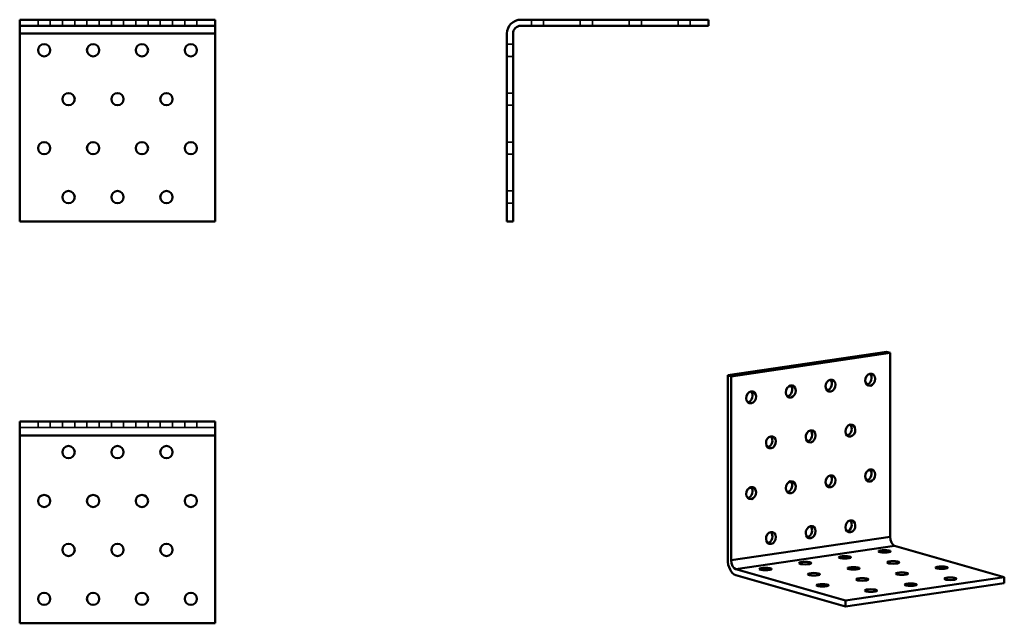
# Model space of a CAD drawing. Units: millimetres. Extents: x 124 to 527, y 100 to 347.
import ezdxf

# ---------------------------------------------------------------- set-up
doc = ezdxf.new("R2010")
doc.units = ezdxf.units.MM
for name, color, linetype, lineweight in [('Hidden Edges(Pressverktyg)', 7, 'Continuous', 35), ('Visible Edges(Pressverktyg)', 7, 'Continuous', 50), ('Visible Tangent Edges(Pressverktyg)', 7, 'Continuous', 50)]:
    doc.layers.add(name, color=color, linetype=linetype, lineweight=lineweight)

msp = doc.modelspace()

# ---------------------------------------------------------------- linework, layer by layer
at = {"layer": 'Hidden Edges(Pressverktyg)'}
for p, q in [((131.88, 346.53), (131.88, 344.03)), ((136.88, 346.53), (136.88, 344.03)), ((141.88, 346.53), (141.88, 344.03)), ((146.88, 346.53), (146.88, 344.03)), ((151.88, 346.53), (151.88, 344.03)), ((156.88, 346.53), (156.88, 344.03)), ((161.88, 346.53), (161.88, 344.03)), ((166.88, 346.53), (166.88, 344.03)), ((171.88, 346.53), (171.88, 344.03)), ((176.88, 346.53), (176.88, 344.03)), ((181.88, 346.53), (181.88, 344.03)), ((186.88, 346.53), (186.88, 344.03)), ((191.88, 346.53), (191.88, 344.03)), ((196.88, 346.53), (196.88, 344.03)), ((333.62, 346.53), (333.62, 344.03)), ((338.62, 346.53), (338.62, 344.03)), ((353.62, 346.53), (353.62, 344.03)), ((358.62, 346.53), (358.62, 344.03)), ((373.62, 346.53), (373.62, 344.03)), ((378.62, 346.53), (378.62, 344.03)), ((393.62, 346.53), (393.62, 344.03)), ((398.62, 346.53), (398.62, 344.03)), ((323.62, 336.53), (326.12, 336.53)), ((323.62, 331.53), (326.12, 331.53)), ((323.62, 316.53), (326.12, 316.53)), ((323.62, 311.53), (326.12, 311.53)), ((323.62, 296.53), (326.12, 296.53)), ((323.62, 291.53), (326.12, 291.53)), ((323.62, 276.53), (326.12, 276.53)), ((323.62, 271.53), (326.12, 271.53)), ((131.88, 182.28), (131.88, 179.78)), ((136.88, 182.28), (136.88, 179.78)), ((141.88, 182.28), (141.88, 179.78)), ((146.88, 182.28), (146.88, 179.78)), ((151.88, 182.28), (151.88, 179.78)), ((156.88, 182.28), (156.88, 179.78)), ((161.88, 182.28), (161.88, 179.78)), ((166.88, 182.28), (166.88, 179.78)), ((171.88, 182.28), (171.88, 179.78)), ((176.88, 182.28), (176.88, 179.78)), ((181.88, 182.28), (181.88, 179.78)), ((186.88, 182.28), (186.88, 179.78)), ((191.88, 182.28), (191.88, 179.78)), ((196.88, 182.28), (196.88, 179.78)), ((204.38, 179.78), (124.38, 179.78))]:
    msp.add_line(p, q, dxfattribs=at)
at = {"layer": 'Visible Edges(Pressverktyg)'}
for p, q in [((124.38, 346.53), (204.38, 346.53)), ((124.38, 346.53), (124.38, 344.03)), ((204.38, 346.53), (204.38, 344.03)), ((329.33, 346.53), (406.12, 346.53)), ((406.12, 346.53), (406.12, 344.03)), ((124.38, 344.03), (124.38, 340.83)), ((124.38, 344.03), (204.38, 344.03)), ((204.38, 340.83), (204.38, 344.03)), ((329.33, 344.03), (406.12, 344.03)), ((124.38, 264.03), (124.38, 340.83)), ((204.38, 340.83), (204.38, 264.03)), ((323.62, 264.03), (323.62, 340.83)), ((326.12, 264.03), (326.12, 340.83)), ((204.38, 264.03), (124.38, 264.03)), ((323.62, 264.03), (326.12, 264.03)), ((413.92, 201.15), (478.86, 210.75)), ((415.38, 200.73), (480.32, 210.33)), ((478.86, 210.75), (480.32, 210.33)), ((480.32, 210.33), (480.32, 135.17)), ((413.92, 125.99), (413.92, 201.15)), ((413.92, 201.15), (415.38, 200.73)), ((415.38, 125.57), (415.38, 200.73)), ((124.38, 176.57), (124.38, 182.28)), ((124.38, 182.28), (204.38, 182.28)), ((204.38, 182.28), (204.38, 176.57)), ((124.38, 176.57), (124.38, 99.78)), ((204.38, 99.78), (204.38, 176.57)), ((482.19, 131.5), (527.05, 118.7)), ((462.11, 109.1), (417.25, 121.9)), ((462.11, 106.65), (417.25, 119.46)), ((527.05, 118.7), (462.11, 109.1)), ((527.05, 116.25), (527.05, 118.7)), ((527.05, 116.25), (462.11, 106.65)), ((462.11, 106.65), (462.11, 109.1)), ((124.38, 99.78), (204.38, 99.78))]:
    msp.add_line(p, q, dxfattribs=at)
for centre in [(134.38, 334.03), (154.38, 334.03), (174.38, 334.03), (194.38, 334.03), (144.38, 314.03), (164.38, 314.03), (184.38, 314.03), (134.38, 294.03), (154.38, 294.03), (174.38, 294.03), (194.38, 294.03), (144.38, 274.03), (164.38, 274.03), (184.38, 274.03), (144.38, 169.78), (164.38, 169.78), (184.38, 169.78), (134.38, 149.78), (154.38, 149.78), (174.38, 149.78), (194.38, 149.78), (144.38, 129.78), (164.38, 129.78), (184.38, 129.78), (134.38, 109.78), (154.38, 109.78), (174.38, 109.78), (194.38, 109.78)]:
    msp.add_circle(centre, 2.5, dxfattribs=at)
for radius in [5.7, 3.2]:
    msp.add_arc((329.33, 340.83), radius, 90, 180, dxfattribs=at)
for centre, major_axis, ratio in [((472.2, 199.34), (0.69, 2.4), 0.794396), ((455.97, 196.95), (0.69, 2.4), 0.794396), ((423.5, 192.15), (0.69, 2.4), 0.794396), ((439.73, 194.55), (0.69, 2.4), 0.794396), ((464.09, 178.57), (0.69, 2.4), 0.794396), ((447.85, 176.17), (0.69, 2.4), 0.794396), ((431.62, 173.77), (0.69, 2.4), 0.794396), ((472.2, 160.2), (0.69, 2.4), 0.794396), ((439.73, 155.4), (0.69, 2.4), 0.794396), ((455.97, 157.8), (0.69, 2.4), 0.794396), ((423.5, 153), (0.69, 2.4), 0.794396), ((464.09, 139.42), (0.69, 2.4), 0.794396), ((431.62, 134.63), (0.69, 2.4), 0.794396), ((447.85, 137.02), (0.69, 2.4), 0.794396), ((478.04, 129.17), (-2.5, 0), 0.205427), ((445.58, 124.37), (-2.5, 0), 0.205427), ((461.81, 126.77), (-2.5, 0), 0.205427), ((481.61, 124.64), (-2.5, 0), 0.205427), ((429.34, 121.97), (-2.5, 0), 0.205427), ((465.37, 122.24), (-2.5, 0), 0.205427), ((501.41, 122.5), (-2.5, 0), 0.205427), ((449.14, 119.84), (-2.5, 0), 0.205427), ((468.94, 117.7), (-2.5, 0), 0.205427), ((485.17, 120.1), (-2.5, 0), 0.205427), ((504.97, 117.97), (-2.5, 0), 0.205427), ((452.7, 115.3), (-2.5, 0), 0.205427), ((472.5, 113.17), (-2.5, 0), 0.205427), ((488.74, 115.57), (-2.5, 0), 0.205427)]:
    msp.add_ellipse(centre, major_axis=major_axis, ratio=ratio, dxfattribs=at)
for centre, major_axis, ratio, start_param, end_param in [((470.74, 199.76), (-0.69, -2.4), 0.794396, 0.392288, 2.749305), ((454.51, 197.36), (-0.69, -2.4), 0.794396, 0.392288, 2.749305), ((422.04, 192.56), (-0.69, -2.4), 0.794396, 0.392288, 2.749305), ((438.27, 194.96), (-0.69, -2.4), 0.794396, 0.392288, 2.749305), ((446.39, 176.59), (-0.69, -2.4), 0.794396, 0.392288, 2.749305), ((462.63, 178.99), (-0.69, -2.4), 0.794396, 0.392288, 2.749305), ((430.16, 174.19), (-0.69, -2.4), 0.794396, 0.392288, 2.749305), ((470.74, 160.61), (-0.69, -2.4), 0.794396, 0.392288, 2.749305), ((438.27, 155.82), (-0.69, -2.4), 0.794396, 0.392288, 2.749305), ((454.51, 158.22), (-0.69, -2.4), 0.794396, 0.392288, 2.749305), ((422.04, 153.42), (-0.69, -2.4), 0.794396, 0.392288, 2.749305), ((462.63, 139.84), (-0.69, -2.4), 0.794396, 0.392288, 2.749305), ((430.16, 135.04), (-0.69, -2.4), 0.794396, 0.392288, 2.749305), ((446.39, 137.44), (-0.69, -2.4), 0.794396, 0.392288, 2.749305), ((482.19, 134.64), (0.47, -3.17), 0.571608, 4.459337, 6.030133), ((417.25, 125.04), (0.83, -5.64), 0.571608, 4.459337, 6.030133), ((417.25, 125.04), (0.47, -3.17), 0.571608, 4.459337, 6.030133)]:
    msp.add_ellipse(centre, major_axis=major_axis, ratio=ratio, start_param=start_param, end_param=end_param, dxfattribs=at)
at = {"layer": 'Visible Tangent Edges(Pressverktyg)'}
for p, q in [((204.38, 340.83), (124.38, 340.83)), ((204.38, 176.57), (124.38, 176.57)), ((415.38, 125.57), (480.32, 135.17)), ((482.19, 131.5), (417.25, 121.9))]:
    msp.add_line(p, q, dxfattribs=at)

doc.saveas('drawing.dxf')
